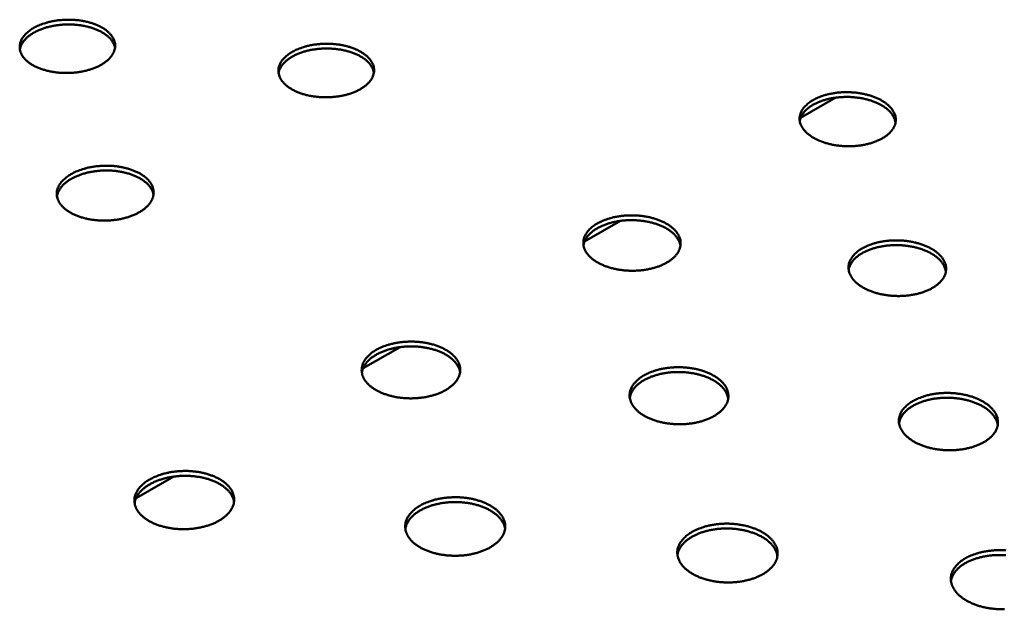
# Model space of a CAD drawing. Units: millimetres. Extents: x 49 to 4380, y 75 to 3075.
# Drawn here: x 3267 to 3525, y 2320 to 2474 of the extents above; entities that cross this region are included whole.
import ezdxf

# ---------------------------------------------------------------- set-up
doc = ezdxf.new("R2010")
doc.units = ezdxf.units.MM
doc.header["$LTSCALE"] = 15
doc.layers.add('Visible (ISO)', color=7, linetype='Continuous', lineweight=50)

msp = doc.modelspace()

# ---------------------------------------------------------------- linework, layer by layer
at = {"layer": 'Visible (ISO)'}
for p, q in [((3472.08, 2448.29), (3481.31, 2453.57)), ((3415.46, 2415.88), (3424.92, 2421.29)), ((3357.44, 2382.67), (3367.13, 2388.21)), ((3297.95, 2348.62), (3307.88, 2354.3))]:
    msp.add_line(p, q, dxfattribs=at)
at = {"layer": 'Visible (ISO)', "flags": 128}
for points in [[(3271.36, 2471.95, -0.014774), (3272.45, 2472.49, -0.027422), (3273.06, 2472.73, -0.003181), (3274.62, 2473.24, -0.014583), (3274.97, 2473.33, -0.012612), (3276.01, 2473.57, -0.013121), (3277.03, 2473.75, -0.012082), (3278.11, 2473.88, -0.012299), (3279.18, 2473.96, -0.012061), (3280.26, 2473.98, -0.012011), (3281.35, 2473.96, -0.012544), (3282.41, 2473.88, -0.012221), (3283.48, 2473.75, -0.013594), (3284.48, 2473.57, -0.012961), (3285.51, 2473.33, -0.015344), (3286.42, 2473.07, -0.014338), (3287.37, 2472.73, -0.01801), (3288.17, 2472.38, -0.016559), (3289.01, 2471.95, -0.021865), (3289.68, 2471.54, -0.019959), (3290.37, 2471.02, -0.027082), (3290.9, 2470.55, -0.024936), (3291.42, 2469.97, -0.033239), (3291.8, 2469.44, -0.031412), (3292.13, 2468.83, -0.038486), (3292.34, 2468.25, -0.037565), (3292.46, 2467.63, -0.039734), (3292.49, 2467.02, -0.039893), (3292.42, 2466.42, -0.035731), (3292.25, 2465.79, -0.036954), (3291.99, 2465.22, -0.029109), (3291.62, 2464.6, -0.031083), (3291.21, 2464.07, -0.023059), (3290.64, 2463.49, -0.025138), (3290.08, 2463.02, -0.018661), (3289.34, 2462.5, -0.020395), (3288.64, 2462.08, -0.015714), (3287.77, 2461.64, -0.016988), (3286.93, 2461.3, -0.013819), (3285.96, 2460.95, -0.014674), (3285.02, 2460.68, -0.012687), (3283.97, 2460.44, -0.013196), (3282.95, 2460.27, -0.012148), (3281.86, 2460.13, -0.012365), (3280.79, 2460.05, -0.012125), (3279.7, 2460.03, -0.012075), (3278.6, 2460.05, -0.012613), (3277.54, 2460.13, -0.012289), (3276.46, 2460.27, -0.013673), (3275.46, 2460.44, -0.01304), (3274.42, 2460.68, -0.015443), (3273.51, 2460.95, -0.014437), (3272.56, 2461.3, -0.018139), (3271.76, 2461.64, -0.01669), (3270.92, 2462.08, -0.022036), (3270.25, 2462.5, -0.02014), (3269.56, 2463.02, -0.027294), (3269.03, 2463.49, -0.02518), (3268.51, 2464.07, -0.033455), (3268.14, 2464.61, -0.031696), (3267.82, 2465.22, -0.038605), (3267.61, 2465.8, -0.037776), (3267.49, 2466.42, -0.039653), (3267.47, 2467.03, -0.039907), (3267.55, 2467.63, -0.035484), (3267.73, 2468.26, -0.036795), (3267.98, 2468.83, -0.028836), (3268.36, 2469.44, -0.030867), (3268.78, 2469.97, -0.022839), (3269.03, 2470.23, -0.00699), (3269.92, 2471.02, -0.036462), (3270.44, 2471.42, -0.022833), (3271.36, 2471.95)], [(3292.45, 2466.61, 0.032558), (3292.24, 2467.37, 0.054848), (3292.04, 2467.8, 0.013126), (3291.52, 2468.62, 0.032122), (3291.27, 2468.93, 0.023909), (3290.72, 2469.49, 0.026045), (3290.16, 2469.96, 0.01924), (3289.44, 2470.46, 0.02107), (3288.74, 2470.86, 0.016086), (3287.88, 2471.28, 0.017451), (3287.06, 2471.61, 0.014042), (3286.09, 2471.94, 0.014973), (3285.16, 2472.18, 0.012796), (3284.11, 2472.4, 0.013367), (3283.11, 2472.56, 0.012162), (3282.02, 2472.67, 0.012431), (3280.96, 2472.73, 0.012047), (3279.87, 2472.74, 0.012046), (3278.78, 2472.69, 0.012435), (3277.72, 2472.59, 0.012163), (3276.64, 2472.44, 0.013374), (3275.64, 2472.24, 0.012801), (3274.6, 2471.99, 0.014985), (3273.69, 2471.7, 0.014051), (3272.73, 2471.34, 0.01747), (3271.92, 2470.98, 0.016101), (3271.07, 2470.53, 0.021097), (3270.39, 2470.1, 0.019263), (3269.69, 2469.58, 0.026081), (3269.15, 2469.09, 0.023943), (3268.62, 2468.5, 0.032164), (3268.39, 2468.18, 0.013152), (3267.89, 2467.35, 0.054898), (3267.71, 2466.91, 0.032599), (3267.53, 2466.14)], [(3339.03, 2465.64, -0.015043), (3340.11, 2466.18, -0.027904), (3340.71, 2466.42, -0.003291), (3342.26, 2466.93, -0.014846), (3342.61, 2467.03, -0.01275), (3343.65, 2467.27, -0.013297), (3344.66, 2467.45, -0.012155), (3345.75, 2467.58, -0.012405), (3346.81, 2467.66, -0.012075), (3347.9, 2467.69, -0.012056), (3348.99, 2467.66, -0.012496), (3350.06, 2467.58, -0.012207), (3351.14, 2467.45, -0.013472), (3352.14, 2467.27, -0.012879), (3353.18, 2467.03, -0.015127), (3354.1, 2466.77, -0.014171), (3355.06, 2466.42, -0.017665), (3355.87, 2466.08, -0.016274), (3356.72, 2465.64, -0.021353), (3357.4, 2465.22, -0.019505), (3358.11, 2464.71, -0.026386), (3358.66, 2464.23, -0.024258), (3359.19, 2463.65, -0.032449), (3359.58, 2463.12, -0.03056), (3359.93, 2462.51, -0.037907), (3360.15, 2461.93, -0.036866), (3360.29, 2461.3, -0.039751), (3360.34, 2460.69, -0.03978), (3360.28, 2460.08, -0.036337), (3360.13, 2459.46, -0.037433), (3359.89, 2458.88, -0.02989), (3359.53, 2458.26, -0.031794), (3359.13, 2457.73, -0.023714), (3358.58, 2457.15, -0.0258), (3358.02, 2456.66, -0.019134), (3357.3, 2456.15, -0.020914), (3356.61, 2455.72, -0.016041), (3355.74, 2455.29, -0.017366), (3354.92, 2454.94, -0.01404), (3353.95, 2454.59, -0.01494), (3353.01, 2454.32, -0.012827), (3351.97, 2454.08, -0.013373), (3350.95, 2453.9, -0.012222), (3349.86, 2453.77, -0.012472), (3348.79, 2453.69, -0.012139), (3347.69, 2453.66, -0.01212), (3346.6, 2453.69, -0.012564), (3345.53, 2453.77, -0.012274), (3344.44, 2453.9, -0.01355), (3343.44, 2454.08, -0.012957), (3342.39, 2454.32, -0.015224), (3341.47, 2454.59, -0.014268), (3340.51, 2454.94, -0.017791), (3339.69, 2455.29, -0.016402), (3338.84, 2455.72, -0.021518), (3338.16, 2456.14, -0.019679), (3337.45, 2456.66, -0.026593), (3336.91, 2457.15, -0.024495), (3336.38, 2457.73, -0.032665), (3335.99, 2458.26, -0.030841), (3335.65, 2458.88, -0.038039), (3335.43, 2459.46, -0.037088), (3335.3, 2460.08, -0.039692), (3335.26, 2460.69, -0.039815), (3335.32, 2461.3, -0.036102), (3335.48, 2461.93, -0.037286), (3335.73, 2462.51, -0.029613), (3336.09, 2463.12, -0.031578), (3336.49, 2463.65, -0.023487), (3336.75, 2463.92, -0.007314), (3337.61, 2464.71, -0.037262), (3338.13, 2465.11, -0.023431), (3339.03, 2465.64)], [(3360.29, 2460.13, 0.032539), (3360.09, 2460.9, 0.054797), (3359.9, 2461.33, 0.01311), (3359.38, 2462.16, 0.032111), (3359.14, 2462.47, 0.023946), (3358.59, 2463.05, 0.026071), (3358.04, 2463.53, 0.019288), (3357.32, 2464.04, 0.021112), (3356.63, 2464.45, 0.016134), (3355.77, 2464.88, 0.017498), (3354.95, 2465.22, 0.014087), (3353.98, 2465.56, 0.015019), (3353.05, 2465.82, 0.012839), (3352.01, 2466.05, 0.01341), (3351, 2466.22, 0.012203), (3349.91, 2466.35, 0.012473), (3348.85, 2466.42, 0.012087), (3347.76, 2466.44, 0.012087), (3346.67, 2466.41, 0.012475), (3345.6, 2466.32, 0.012203), (3344.52, 2466.18, 0.013413), (3343.51, 2466, 0.012841), (3342.47, 2465.75, 0.015023), (3341.55, 2465.47, 0.01409), (3340.58, 2465.13, 0.017504), (3339.77, 2464.77, 0.016139), (3338.92, 2464.33, 0.021121), (3338.23, 2463.91, 0.019295), (3337.52, 2463.38, 0.026084), (3336.97, 2462.9, 0.023958), (3336.43, 2462.32, 0.032126), (3336.19, 2462, 0.013119), (3335.69, 2461.16, 0.054814), (3335.5, 2460.73, 0.032553), (3335.32, 2459.95)], [(3475.35, 2452.93, -0.015255), (3476.38, 2453.47, -0.028307), (3476.95, 2453.71, -0.003376), (3478.44, 2454.21, -0.015058), (3478.77, 2454.31, -0.012767), (3479.78, 2454.55, -0.01338), (3480.75, 2454.73, -0.012026), (3481.8, 2454.87, -0.012352), (3482.84, 2454.96, -0.011779), (3483.9, 2455, -0.011852), (3484.97, 2454.98, -0.011992), (3486.02, 2454.92, -0.011821), (3487.08, 2454.81, -0.012689), (3488.09, 2454.65, -0.012255), (3489.12, 2454.43, -0.013955), (3490.05, 2454.19, -0.013213), (3491.02, 2453.87, -0.015938), (3491.86, 2453.55, -0.014826), (3492.74, 2453.14, -0.018856), (3493.46, 2452.75, -0.017318), (3494.22, 2452.26, -0.022935), (3494.81, 2451.81, -0.021013), (3495.41, 2451.25, -0.028199), (3495.87, 2450.75, -0.026182), (3496.3, 2450.15, -0.033916), (3496.6, 2449.6, -0.032367), (3496.84, 2448.98, -0.037991), (3496.98, 2448.4, -0.037371), (3497.03, 2447.79, -0.037829), (3496.98, 2447.18, -0.038249), (3496.85, 2446.59, -0.033262), (3496.61, 2445.98, -0.034651), (3496.31, 2445.43, -0.027065), (3495.89, 2444.85, -0.029016), (3495.44, 2444.35, -0.02169), (3494.83, 2443.81, -0.023623), (3494.24, 2443.36, -0.017795), (3493.48, 2442.89, -0.019373), (3492.76, 2442.51, -0.015155), (3491.88, 2442.12, -0.016309), (3491.04, 2441.82, -0.013437), (3490.06, 2441.52, -0.014215), (3489.13, 2441.29, -0.012402), (3488.09, 2441.1, -0.012867), (3487.08, 2440.97, -0.011909), (3486.01, 2440.88, -0.012107), (3484.95, 2440.84, -0.011891), (3483.88, 2440.85, -0.011843), (3482.81, 2440.91, -0.012344), (3481.78, 2441.03, -0.012045), (3480.72, 2441.19, -0.013321), (3479.74, 2441.4, -0.01274), (3478.73, 2441.67, -0.014941), (3477.84, 2441.96, -0.014023), (3476.91, 2442.32, -0.017388), (3476.13, 2442.69, -0.01607), (3475.31, 2443.14, -0.020899), (3474.65, 2443.57, -0.019162), (3473.97, 2444.09, -0.025636), (3473.44, 2444.58, -0.023638), (3472.93, 2445.15, -0.031303), (3472.55, 2445.69, -0.029504), (3472.22, 2446.3, -0.036471), (3472, 2446.87, -0.03544), (3471.87, 2447.49, -0.038498), (3471.82, 2448.09, -0.038489), (3471.87, 2448.69, -0.035743), (3472.02, 2449.3, -0.036758), (3472.24, 2449.86, -0.029899), (3472.58, 2450.46, -0.031704), (3472.96, 2450.99, -0.023966), (3473.2, 2451.24, -0.007528), (3474.01, 2452.02, -0.037871), (3474.5, 2452.41, -0.023842), (3475.35, 2452.93)], [(3496.96, 2447.07, 0.031096), (3496.8, 2447.81, 0.052557), (3496.63, 2448.22, 0.012084), (3496.18, 2449.04, 0.03078), (3495.97, 2449.34, 0.023431), (3495.49, 2449.9, 0.025385), (3494.99, 2450.38, 0.019067), (3494.35, 2450.89, 0.020786), (3493.73, 2451.32, 0.01599), (3492.96, 2451.77, 0.017317), (3492.21, 2452.13, 0.013912), (3491.33, 2452.5, 0.014855), (3490.49, 2452.8, 0.01257), (3489.52, 2453.08, 0.013189), (3488.6, 2453.3, 0.011792), (3487.58, 2453.48, 0.012141), (3486.59, 2453.62, 0.011478), (3485.56, 2453.71, 0.011591), (3484.53, 2453.75, 0.011589), (3483.5, 2453.74, 0.011478), (3482.46, 2453.69, 0.012137), (3481.46, 2453.59, 0.01179), (3480.45, 2453.44, 0.013183), (3479.51, 2453.25, 0.012566), (3478.54, 2453, 0.014846), (3477.68, 2452.73, 0.013905), (3476.79, 2452.4, 0.017303), (3476.04, 2452.06, 0.015979), (3475.25, 2451.64, 0.020767), (3474.61, 2451.23, 0.01905), (3473.95, 2450.74, 0.025359), (3473.44, 2450.28, 0.023406), (3472.94, 2449.73, 0.030751), (3472.72, 2449.44, 0.012067), (3472.24, 2448.64, 0.052522), (3472.05, 2448.23, 0.031068), (3471.87, 2447.5)], [(3281.12, 2433.64, -0.014634), (3282.19, 2434.18, -0.02716), (3282.79, 2434.42, -0.00312), (3284.33, 2434.94, -0.014457), (3284.67, 2435.04, -0.012528), (3285.7, 2435.28, -0.013032), (3286.69, 2435.46, -0.011971), (3287.76, 2435.61, -0.012204), (3288.81, 2435.69, -0.011889), (3289.88, 2435.73, -0.011876), (3290.96, 2435.72, -0.012269), (3292.01, 2435.66, -0.012008), (3293.07, 2435.54, -0.013157), (3294.07, 2435.38, -0.012621), (3295.1, 2435.16, -0.014656), (3296.02, 2434.91, -0.013794), (3296.98, 2434.59, -0.016938), (3297.79, 2434.26, -0.015686), (3298.65, 2433.85, -0.020225), (3299.35, 2433.45, -0.018553), (3300.07, 2432.96, -0.024699), (3300.64, 2432.49, -0.022721), (3301.21, 2431.93, -0.030179), (3301.63, 2431.42, -0.02829), (3302.01, 2430.82, -0.035496), (3302.28, 2430.25, -0.034266), (3302.47, 2429.63, -0.038214), (3302.57, 2429.03, -0.037967), (3302.57, 2428.42, -0.036346), (3302.48, 2427.79, -0.037121), (3302.3, 2427.2, -0.030956), (3302.02, 2426.58, -0.032584), (3301.68, 2426.03, -0.024985), (3301.21, 2425.43, -0.026957), (3300.71, 2424.93, -0.020192), (3300.07, 2424.38, -0.021997), (3299.44, 2423.93, -0.016807), (3298.64, 2423.45, -0.018221), (3297.88, 2423.06, -0.014538), (3296.97, 2422.67, -0.015545), (3296.1, 2422.36, -0.013087), (3295.1, 2422.06, -0.013744), (3294.13, 2421.83, -0.012257), (3293.08, 2421.63, -0.012621), (3292.05, 2421.49, -0.011938), (3290.97, 2421.4, -0.012046), (3289.89, 2421.37, -0.012085), (3288.82, 2421.38, -0.011949), (3287.74, 2421.44, -0.012716), (3286.71, 2421.56, -0.012322), (3285.66, 2421.73, -0.013905), (3284.69, 2421.93, -0.013213), (3283.69, 2422.21, -0.015791), (3282.82, 2422.5, -0.014742), (3281.9, 2422.87, -0.018578), (3281.14, 2423.24, -0.017117), (3280.35, 2423.7, -0.022486), (3279.71, 2424.13, -0.020645), (3279.07, 2424.67, -0.027563), (3278.57, 2425.16, -0.025599), (3278.1, 2425.75, -0.033185), (3277.76, 2426.29, -0.031629), (3277.48, 2426.9, -0.037442), (3277.3, 2427.49, -0.036777), (3277.21, 2428.11, -0.037771), (3277.21, 2428.73, -0.03813), (3277.3, 2429.33, -0.033667), (3277.49, 2429.95, -0.034993), (3277.76, 2430.52, -0.027628), (3278.14, 2431.14, -0.029555), (3278.57, 2431.66, -0.022192), (3278.82, 2431.92, -0.006634), (3279.7, 2432.71, -0.035706), (3280.22, 2433.11, -0.022193), (3281.12, 2433.64)], [(3302.54, 2428.13, 0.030993), (3302.35, 2428.88, 0.052367), (3302.17, 2429.3, 0.012012), (3301.68, 2430.1, 0.030691), (3301.46, 2430.4, 0.02346), (3300.96, 2430.96, 0.025387), (3300.44, 2431.42, 0.019138), (3299.78, 2431.93, 0.02084), (3299.14, 2432.33, 0.016076), (3298.34, 2432.76, 0.017395), (3297.58, 2433.11, 0.014003), (3296.68, 2433.45, 0.014942), (3295.82, 2433.72, 0.012662), (3294.84, 2433.97, 0.013279), (3293.9, 2434.16, 0.011883), (3292.87, 2434.32, 0.012231), (3291.87, 2434.42, 0.01157), (3290.82, 2434.47, 0.011682), (3289.78, 2434.48, 0.011683), (3288.75, 2434.44, 0.01157), (3287.7, 2434.34, 0.012234), (3286.7, 2434.21, 0.011885), (3285.68, 2434.02, 0.013284), (3284.75, 2433.8, 0.012665), (3283.78, 2433.51, 0.014949), (3282.93, 2433.21, 0.014008), (3282.04, 2432.84, 0.017405), (3281.29, 2432.46, 0.016085), (3280.51, 2432.01, 0.020855), (3279.88, 2431.58, 0.019151), (3279.24, 2431.05, 0.025406), (3278.74, 2430.57, 0.023478), (3278.25, 2430, 0.030713), (3278.05, 2429.69, 0.012025), (3277.59, 2428.87, 0.052394), (3277.42, 2428.44, 0.031014), (3277.26, 2427.69)], [(3418.83, 2420.62, -0.015186), (3419.88, 2421.16, -0.028145), (3420.47, 2421.41, -0.003345), (3421.98, 2421.93, -0.014996), (3422.33, 2422.03, -0.012819), (3423.35, 2422.28, -0.013398), (3424.34, 2422.46, -0.012132), (3425.41, 2422.6, -0.01243), (3426.45, 2422.69, -0.011932), (3427.53, 2422.73, -0.01198), (3428.61, 2422.72, -0.012192), (3429.67, 2422.66, -0.011996), (3430.74, 2422.54, -0.012943), (3431.76, 2422.38, -0.012481), (3432.8, 2422.15, -0.014271), (3433.74, 2421.9, -0.013499), (3434.72, 2421.58, -0.016328), (3435.56, 2421.25, -0.015186), (3436.44, 2420.83, -0.019324), (3437.16, 2420.43, -0.017767), (3437.91, 2419.93, -0.023459), (3438.51, 2419.46, -0.021552), (3439.1, 2418.9, -0.028683), (3439.56, 2418.38, -0.026741), (3439.97, 2417.77, -0.034146), (3440.27, 2417.2, -0.032718), (3440.5, 2416.57, -0.037715), (3440.63, 2415.97, -0.037212), (3440.66, 2415.34, -0.037066), (3440.6, 2414.72, -0.037579), (3440.46, 2414.12, -0.032394), (3440.21, 2413.49, -0.033824), (3439.89, 2412.93, -0.026417), (3439.45, 2412.33, -0.028336), (3438.98, 2411.82, -0.02131), (3438.36, 2411.27, -0.023174), (3437.75, 2410.81, -0.017608), (3436.97, 2410.33, -0.019119), (3436.23, 2409.94, -0.015093), (3435.33, 2409.54, -0.016195), (3434.47, 2409.22, -0.013458), (3433.48, 2408.92, -0.014196), (3432.53, 2408.69, -0.012483), (3431.47, 2408.49, -0.012917), (3430.44, 2408.35, -0.01204), (3429.36, 2408.26, -0.012211), (3428.29, 2408.22, -0.012069), (3427.21, 2408.24, -0.011996), (3426.12, 2408.3, -0.012572), (3425.08, 2408.42, -0.012247), (3424.01, 2408.59, -0.013608), (3423.03, 2408.8, -0.012998), (3422.01, 2409.07, -0.015296), (3421.11, 2409.37, -0.014348), (3420.18, 2409.74, -0.017823), (3419.39, 2410.12, -0.016478), (3418.57, 2410.58, -0.021407), (3417.91, 2411.02, -0.019666), (3417.24, 2411.56, -0.026161), (3416.72, 2412.05, -0.024209), (3416.21, 2412.65, -0.03169), (3415.84, 2413.19, -0.029996), (3415.52, 2413.82, -0.036457), (3415.31, 2414.41, -0.03555), (3415.19, 2415.04, -0.037932), (3415.16, 2415.65, -0.038029), (3415.22, 2416.27, -0.034867), (3415.38, 2416.89, -0.035953), (3415.62, 2417.47, -0.029125), (3415.97, 2418.09, -0.03093), (3416.37, 2418.62, -0.023465), (3416.61, 2418.88, -0.007269), (3417.45, 2419.68, -0.037301), (3417.96, 2420.08, -0.023374), (3418.83, 2420.62)], [(3440.61, 2414.75, 0.030945), (3440.44, 2415.5, 0.052263), (3440.26, 2415.93, 0.011976), (3439.79, 2416.76, 0.030655), (3439.58, 2417.07, 0.023507), (3439.09, 2417.64, 0.025414), (3438.59, 2418.13, 0.019209), (3437.93, 2418.65, 0.0209), (3437.3, 2419.08, 0.016153), (3436.51, 2419.53, 0.017467), (3435.76, 2419.9, 0.014078), (3434.86, 2420.27, 0.015017), (3434, 2420.56, 0.012735), (3433.02, 2420.84, 0.013352), (3432.08, 2421.06, 0.011954), (3431.05, 2421.24, 0.012302), (3430.05, 2421.36, 0.011639), (3429, 2421.44, 0.011751), (3427.95, 2421.48, 0.011751), (3426.91, 2421.46, 0.011639), (3425.86, 2421.39, 0.012301), (3424.85, 2421.28, 0.011953), (3423.82, 2421.12, 0.013351), (3422.87, 2420.91, 0.012734), (3421.89, 2420.65, 0.015015), (3421.03, 2420.37, 0.014077), (3420.13, 2420.01, 0.017464), (3419.37, 2419.65, 0.01615), (3418.57, 2419.21, 0.020896), (3417.93, 2418.79, 0.019205), (3417.27, 2418.28, 0.025408), (3416.76, 2417.8, 0.023501), (3416.26, 2417.24, 0.030648), (3416.04, 2416.93, 0.011972), (3415.56, 2416.11, 0.052254), (3415.38, 2415.69, 0.030938), (3415.2, 2414.93)], [(3488.2, 2414.06, -0.015474), (3489.23, 2414.61, -0.028657), (3489.82, 2414.85, -0.003466), (3491.32, 2415.37, -0.015277), (3491.66, 2415.48, -0.012969), (3492.68, 2415.73, -0.013587), (3493.67, 2415.91, -0.012213), (3494.74, 2416.06, -0.012545), (3495.78, 2416.15, -0.011953), (3496.86, 2416.18, -0.012033), (3497.94, 2416.17, -0.012153), (3499.01, 2416.11, -0.011989), (3500.09, 2415.99, -0.012837), (3501.11, 2415.83, -0.012411), (3502.16, 2415.6, -0.014083), (3503.11, 2415.35, -0.013355), (3504.09, 2415.03, -0.016034), (3504.95, 2414.69, -0.014944), (3505.84, 2414.27, -0.018892), (3506.58, 2413.87, -0.017391), (3507.34, 2413.37, -0.022864), (3507.95, 2412.9, -0.020997), (3508.56, 2412.33, -0.027954), (3509.03, 2411.81, -0.025995), (3509.47, 2411.19, -0.033452), (3509.78, 2410.63, -0.031933), (3510.02, 2409.99, -0.037393), (3510.16, 2409.39, -0.036763), (3510.22, 2408.76, -0.037352), (3510.18, 2408.13, -0.037733), (3510.04, 2407.53, -0.033098), (3509.81, 2406.9, -0.034421), (3509.51, 2406.34, -0.027161), (3509.08, 2405.73, -0.029042), (3508.62, 2405.22, -0.021901), (3508.01, 2404.66, -0.023789), (3507.41, 2404.21, -0.018031), (3506.65, 2403.72, -0.01959), (3505.92, 2403.33, -0.015383), (3505.02, 2402.93, -0.016535), (3504.17, 2402.61, -0.01365), (3503.18, 2402.31, -0.014431), (3502.23, 2402.07, -0.012599), (3501.18, 2401.88, -0.013069), (3500.16, 2401.74, -0.012091), (3499.07, 2401.64, -0.012295), (3498, 2401.6, -0.01206), (3496.92, 2401.62, -0.012019), (3495.83, 2401.68, -0.0125), (3494.77, 2401.8, -0.012209), (3493.7, 2401.97, -0.013462), (3492.71, 2402.18, -0.012892), (3491.68, 2402.46, -0.015056), (3490.78, 2402.76, -0.014156), (3489.83, 2403.13, -0.017459), (3489.03, 2403.51, -0.01617), (3488.2, 2403.97, -0.020889), (3487.53, 2404.41, -0.019199), (3486.83, 2404.95, -0.025484), (3486.3, 2405.45, -0.023546), (3485.78, 2406.05, -0.030945), (3485.39, 2406.6, -0.029193), (3485.05, 2407.23, -0.035915), (3484.83, 2407.82, -0.034891), (3484.69, 2408.45, -0.037929), (3484.64, 2409.07, -0.037895), (3484.69, 2409.69, -0.035422), (3484.83, 2410.31, -0.036384), (3485.06, 2410.9, -0.029886), (3485.39, 2411.52, -0.03162), (3485.78, 2412.05, -0.024134), (3486.02, 2412.32, -0.007608), (3486.84, 2413.12, -0.038128), (3487.33, 2413.52, -0.023991), (3488.2, 2414.06)], [(3510.15, 2408, 0.030932), (3509.99, 2408.76, 0.052234), (3509.82, 2409.19, 0.011967), (3509.36, 2410.03, 0.030646), (3509.16, 2410.35, 0.023524), (3508.67, 2410.93, 0.025426), (3508.17, 2411.42, 0.019233), (3507.52, 2411.95, 0.020921), (3506.89, 2412.39, 0.016178), (3506.11, 2412.86, 0.017491), (3505.35, 2413.24, 0.014103), (3504.46, 2413.62, 0.015042), (3503.6, 2413.93, 0.012759), (3502.63, 2414.22, 0.013377), (3501.68, 2414.45, 0.011977), (3500.65, 2414.64, 0.012326), (3499.65, 2414.78, 0.011662), (3498.59, 2414.88, 0.011775), (3497.55, 2414.92, 0.011774), (3496.5, 2414.92, 0.011662), (3495.45, 2414.87, 0.012324), (3494.44, 2414.77, 0.011976), (3493.4, 2414.61, 0.013374), (3492.45, 2414.42, 0.012757), (3491.46, 2414.17, 0.015037), (3490.59, 2413.9, 0.0141), (3489.68, 2413.55, 0.017484), (3488.92, 2413.2, 0.016173), (3488.11, 2412.77, 0.02091), (3487.47, 2412.35, 0.019224), (3486.8, 2411.85, 0.025411), (3486.28, 2411.37, 0.02351), (3485.77, 2410.81, 0.030629), (3485.55, 2410.51, 0.011956), (3485.06, 2409.69, 0.052212), (3484.87, 2409.26, 0.030915), (3484.68, 2408.51)], [(3360.91, 2387.5, -0.01478), (3361.95, 2388.05, -0.027404), (3362.54, 2388.29, -0.003174), (3364.04, 2388.82, -0.014609), (3364.37, 2388.92, -0.012604), (3365.38, 2389.17, -0.013139), (3366.36, 2389.36, -0.011962), (3367.41, 2389.51, -0.01224), (3368.44, 2389.61, -0.01177), (3369.51, 2389.66, -0.011818), (3370.57, 2389.66, -0.012003), (3371.62, 2389.61, -0.011826), (3372.68, 2389.51, -0.012686), (3373.68, 2389.37, -0.012267), (3374.71, 2389.16, -0.013894), (3375.65, 2388.93, -0.013195), (3376.62, 2388.63, -0.015751), (3377.47, 2388.31, -0.014721), (3378.35, 2387.92, -0.018435), (3379.09, 2387.53, -0.01703), (3379.85, 2387.05, -0.022117), (3380.47, 2386.6, -0.020374), (3381.09, 2386.05, -0.026794), (3381.56, 2385.55, -0.02494), (3382.02, 2384.95, -0.031875), (3382.35, 2384.4, -0.030367), (3382.63, 2383.78, -0.035732), (3382.8, 2383.18, -0.035009), (3382.89, 2382.56, -0.036233), (3382.89, 2381.94, -0.036461), (3382.8, 2381.33, -0.032844), (3382.61, 2380.7, -0.033975), (3382.36, 2380.13, -0.027495), (3381.99, 2379.51, -0.029213), (3381.58, 2378.98, -0.022411), (3381.03, 2378.41, -0.024222), (3380.48, 2377.92, -0.018496), (3379.78, 2377.41, -0.020052), (3379.1, 2376.98, -0.015733), (3378.27, 2376.54, -0.016921), (3377.47, 2376.18, -0.013869), (3376.53, 2375.83, -0.014704), (3375.63, 2375.55, -0.012683), (3374.62, 2375.3, -0.013217), (3373.63, 2375.1, -0.012031), (3372.58, 2374.95, -0.012309), (3371.54, 2374.85, -0.011835), (3370.47, 2374.8, -0.011883), (3369.4, 2374.8, -0.012069), (3368.35, 2374.85, -0.011893), (3367.28, 2374.95, -0.01276), (3366.27, 2375.1, -0.012341), (3365.24, 2375.3, -0.013981), (3364.3, 2375.54, -0.013282), (3363.32, 2375.85, -0.01586), (3362.47, 2376.17, -0.01483), (3361.59, 2376.56, -0.018573), (3360.85, 2376.96, -0.017173), (3360.09, 2377.44, -0.022291), (3359.47, 2377.89, -0.020563), (3358.86, 2378.44, -0.026994), (3358.38, 2378.95, -0.025178), (3357.93, 2379.55, -0.032057), (3357.6, 2380.1, -0.030616), (3357.33, 2380.72, -0.03581), (3357.17, 2381.32, -0.035173), (3357.08, 2381.94, -0.03614), (3357.09, 2382.56, -0.036456), (3357.19, 2383.17, -0.03262), (3357.38, 2383.8, -0.033827), (3357.64, 2384.37, -0.027245), (3358.01, 2384.98, -0.029014), (3358.42, 2385.51, -0.0222), (3358.66, 2385.77, -0.006608), (3359.52, 2386.57, -0.03577), (3360.03, 2386.96, -0.022166), (3360.91, 2387.5)], [(3382.85, 2381.63, 0.030798), (3382.67, 2382.4, 0.051978), (3382.49, 2382.84, 0.011872), (3382.01, 2383.69, 0.030532), (3381.79, 2384, 0.023582), (3381.29, 2384.58, 0.025444), (3380.77, 2385.08, 0.019349), (3380.11, 2385.6, 0.021013), (3379.46, 2386.04, 0.016315), (3378.66, 2386.5, 0.017616), (3377.89, 2386.87, 0.014244), (3376.98, 2387.23, 0.015178), (3376.1, 2387.53, 0.012899), (3375.11, 2387.8, 0.013515), (3374.15, 2388.02, 0.012115), (3373.11, 2388.19, 0.012464), (3372.09, 2388.31, 0.011799), (3371.02, 2388.38, 0.011911), (3369.97, 2388.4, 0.011911), (3368.91, 2388.38, 0.011799), (3367.85, 2388.3, 0.012464), (3366.83, 2388.17, 0.012115), (3365.78, 2387.99, 0.013515), (3364.83, 2387.77, 0.012899), (3363.84, 2387.49, 0.015178), (3362.96, 2387.19, 0.014244), (3362.05, 2386.82, 0.017616), (3361.29, 2386.44, 0.016315), (3360.49, 2385.98, 0.021013), (3359.84, 2385.54, 0.01935), (3359.18, 2385.01, 0.025445), (3358.67, 2384.51, 0.023582), (3358.17, 2383.92, 0.030533), (3357.95, 2383.61, 0.011872), (3357.48, 2382.76, 0.05198), (3357.3, 2382.32, 0.030799), (3357.13, 2381.55)], [(3430.99, 2380.78, -0.015063), (3432.03, 2381.33, -0.027907), (3432.61, 2381.57, -0.003289), (3434.1, 2382.1, -0.014885), (3434.43, 2382.2, -0.012757), (3435.43, 2382.46, -0.013329), (3436.41, 2382.65, -0.012049), (3437.46, 2382.8, -0.01236), (3438.49, 2382.9, -0.011798), (3439.56, 2382.95, -0.011877), (3440.62, 2382.95, -0.011974), (3441.67, 2382.9, -0.011828), (3442.74, 2382.8, -0.012593), (3443.75, 2382.65, -0.012208), (3444.79, 2382.45, -0.013722), (3445.73, 2382.21, -0.013065), (3446.71, 2381.91, -0.015481), (3447.57, 2381.59, -0.014499), (3448.47, 2381.19, -0.018036), (3449.22, 2380.8, -0.016686), (3449.99, 2380.33, -0.021566), (3450.62, 2379.87, -0.019867), (3451.26, 2379.32, -0.026104), (3451.75, 2378.82, -0.024251), (3452.22, 2378.22, -0.03117), (3452.57, 2377.66, -0.029592), (3452.86, 2377.04, -0.03529), (3453.05, 2376.44, -0.034449), (3453.15, 2375.81, -0.036326), (3453.17, 2375.19, -0.036423), (3453.09, 2374.58, -0.033417), (3452.93, 2373.95, -0.034431), (3452.69, 2373.37, -0.02822), (3452.33, 2372.75, -0.029878), (3451.93, 2372.22, -0.023045), (3451.4, 2371.64, -0.024861), (3450.86, 2371.15, -0.018975), (3450.17, 2370.63, -0.020571), (3449.5, 2370.21, -0.016075), (3448.68, 2369.76, -0.01731), (3447.89, 2369.41, -0.014105), (3446.95, 2369.05, -0.014984), (3446.06, 2368.77, -0.012838), (3445.05, 2368.51, -0.013409), (3444.07, 2368.32, -0.012119), (3443.02, 2368.17, -0.01243), (3441.98, 2368.07, -0.011864), (3440.91, 2368.01, -0.011943), (3439.84, 2368.01, -0.01204), (3438.78, 2368.06, -0.011894), (3437.71, 2368.17, -0.012665), (3436.69, 2368.32, -0.012281), (3435.65, 2368.52, -0.013807), (3434.7, 2368.76, -0.01315), (3433.71, 2369.07, -0.015586), (3432.85, 2369.39, -0.014606), (3431.96, 2369.79, -0.01817), (3431.21, 2370.18, -0.016825), (3430.43, 2370.66, -0.021734), (3429.8, 2371.12, -0.02005), (3429.17, 2371.67, -0.026301), (3428.68, 2372.18, -0.024482), (3428.21, 2372.78, -0.031355), (3427.87, 2373.34, -0.029841), (3427.58, 2373.97, -0.035382), (3427.4, 2374.56, -0.034626), (3427.3, 2375.19, -0.036251), (3427.29, 2375.81, -0.036437), (3427.37, 2376.43, -0.033201), (3427.55, 2377.05, -0.034295), (3427.79, 2377.63, -0.027967), (3428.15, 2378.25, -0.029679), (3428.55, 2378.78, -0.022826), (3428.79, 2379.04, -0.006918), (3429.63, 2379.84, -0.036566), (3430.12, 2380.24, -0.02275), (3430.99, 2380.78)], [(3453.12, 2374.71, 0.030773), (3452.95, 2375.49, 0.051928), (3452.78, 2375.93, 0.011853), (3452.3, 2376.79, 0.030511), (3452.09, 2377.11, 0.023596), (3451.59, 2377.7, 0.025451), (3451.08, 2378.2, 0.019376), (3450.42, 2378.74, 0.021035), (3449.78, 2379.19, 0.016345), (3448.98, 2379.66, 0.017644), (3448.21, 2380.04, 0.014275), (3447.3, 2380.42, 0.015208), (3446.43, 2380.73, 0.012929), (3445.44, 2381.02, 0.013546), (3444.48, 2381.25, 0.012145), (3443.44, 2381.43, 0.012494), (3442.42, 2381.57, 0.011829), (3441.35, 2381.65, 0.011941), (3440.29, 2381.69, 0.011941), (3439.23, 2381.68, 0.011829), (3438.16, 2381.61, 0.012494), (3437.14, 2381.5, 0.012146), (3436.09, 2381.33, 0.013546), (3435.13, 2381.12, 0.01293), (3434.13, 2380.85, 0.015208), (3433.25, 2380.56, 0.014275), (3432.33, 2380.2, 0.017644), (3431.56, 2379.83, 0.016346), (3430.75, 2379.38, 0.021035), (3430.1, 2378.94, 0.019376), (3429.43, 2378.42, 0.02545), (3428.91, 2377.92, 0.023596), (3428.4, 2377.34, 0.03051), (3428.18, 2377.03, 0.011852), (3427.69, 2376.18, 0.051926), (3427.51, 2375.74, 0.030771), (3427.33, 2374.96)], [(3501.43, 2374.02, -0.015354), (3502.45, 2374.57, -0.028424), (3503.02, 2374.82, -0.00341), (3504.5, 2375.35, -0.01517), (3504.83, 2375.45, -0.012913), (3505.84, 2375.71, -0.013523), (3506.8, 2375.9, -0.012138), (3507.86, 2376.06, -0.012482), (3508.88, 2376.15, -0.011827), (3509.96, 2376.21, -0.011936), (3511.02, 2376.21, -0.011944), (3512.08, 2376.16, -0.011829), (3513.15, 2376.05, -0.012499), (3514.17, 2375.9, -0.012149), (3515.21, 2375.7, -0.013553), (3516.17, 2375.46, -0.012936), (3517.16, 2375.16, -0.015215), (3518.03, 2374.84, -0.014283), (3518.93, 2374.44, -0.017648), (3519.69, 2374.05, -0.016352), (3520.49, 2373.57, -0.02103), (3521.13, 2373.11, -0.019377), (3521.78, 2372.56, -0.025429), (3522.29, 2372.05, -0.023582), (3522.77, 2371.45, -0.030463), (3523.14, 2370.89, -0.028823), (3523.44, 2370.26, -0.034813), (3523.65, 2369.67, -0.033856), (3523.77, 2369.03, -0.036365), (3523.8, 2368.41, -0.036331), (3523.74, 2367.79, -0.033961), (3523.59, 2367.16, -0.034855), (3523.37, 2366.58, -0.028953), (3523.03, 2365.96, -0.030544), (3522.64, 2365.42, -0.023699), (3522.13, 2364.84, -0.025515), (3521.6, 2364.35, -0.019472), (3520.92, 2363.83, -0.021106), (3520.26, 2363.4, -0.016429), (3519.44, 2362.95, -0.017713), (3518.66, 2362.59, -0.014348), (3517.73, 2362.24, -0.015272), (3516.84, 2361.95, -0.012996), (3515.84, 2361.7, -0.013606), (3514.86, 2361.5, -0.012209), (3513.81, 2361.35, -0.012553), (3512.77, 2361.25, -0.011893), (3511.69, 2361.19, -0.012003), (3510.63, 2361.19, -0.01201), (3509.56, 2361.24, -0.011895), (3508.49, 2361.35, -0.012571), (3507.46, 2361.5, -0.012221), (3506.41, 2361.7, -0.013636), (3505.45, 2361.95, -0.01302), (3504.46, 2362.25, -0.015318), (3503.59, 2362.58, -0.014386), (3502.68, 2362.98, -0.017777), (3501.92, 2363.37, -0.016486), (3501.12, 2363.86, -0.021193), (3500.49, 2364.32, -0.019553), (3499.84, 2364.87, -0.025621), (3499.33, 2365.38, -0.023807), (3498.85, 2365.99, -0.03065), (3498.49, 2366.55, -0.029072), (3498.19, 2367.18, -0.03492), (3497.99, 2367.78, -0.034045), (3497.87, 2368.41, -0.03631), (3497.85, 2369.03, -0.036366), (3497.91, 2369.65, -0.033756), (3498.07, 2370.28, -0.034731), (3498.3, 2370.86, -0.028698), (3498.64, 2371.48, -0.030346), (3499.03, 2372.02, -0.023474), (3499.27, 2372.28, -0.007243), (3500.08, 2373.08, -0.037382), (3500.57, 2373.48, -0.023351), (3501.43, 2374.02)], [(3523.74, 2367.76, 0.030756), (3523.58, 2368.55, 0.051895), (3523.41, 2368.99, 0.011841), (3522.95, 2369.86, 0.030498), (3522.74, 2370.18, 0.023607), (3522.25, 2370.78, 0.025456), (3521.74, 2371.29, 0.019395), (3521.09, 2371.85, 0.021051), (3520.45, 2372.3, 0.016367), (3519.66, 2372.78, 0.017664), (3518.89, 2373.18, 0.014297), (3517.98, 2373.57, 0.01523), (3517.11, 2373.9, 0.012951), (3516.12, 2374.2, 0.013568), (3515.16, 2374.44, 0.012167), (3514.12, 2374.64, 0.012516), (3513.1, 2374.79, 0.01185), (3512.03, 2374.89, 0.011963), (3510.96, 2374.94, 0.011963), (3509.9, 2374.94, 0.011851), (3508.83, 2374.89, 0.012516), (3507.8, 2374.78, 0.012168), (3506.75, 2374.63, 0.013569), (3505.78, 2374.43, 0.012953), (3504.78, 2374.18, 0.015231), (3503.89, 2373.9, 0.014299), (3502.97, 2373.54, 0.017666), (3502.19, 2373.18, 0.016369), (3501.37, 2372.74, 0.021052), (3500.71, 2372.31, 0.019397), (3500.03, 2371.79, 0.025456), (3499.5, 2371.3, 0.023609), (3498.99, 2370.72, 0.030496), (3498.76, 2370.41, 0.01184), (3498.26, 2369.57, 0.051891), (3498.07, 2369.13, 0.030754), (3497.88, 2368.35)], [(3301.53, 2353.55, -0.014706), (3302.6, 2354.11, -0.027237), (3303.2, 2354.36, -0.003143), (3304.73, 2354.9, -0.014542), (3305.07, 2355, -0.012649), (3306.09, 2355.26, -0.01315), (3307.09, 2355.46, -0.012062), (3308.15, 2355.61, -0.012313), (3309.2, 2355.71, -0.011919), (3310.28, 2355.77, -0.011942), (3311.36, 2355.77, -0.012203), (3312.42, 2355.72, -0.012), (3313.49, 2355.61, -0.012941), (3314.5, 2355.46, -0.012494), (3315.54, 2355.25, -0.014213), (3316.49, 2355.01, -0.013483), (3317.46, 2354.7, -0.016145), (3318.31, 2354.38, -0.015083), (3319.2, 2353.98, -0.018906), (3319.94, 2353.58, -0.01748), (3320.7, 2353.09, -0.022644), (3321.31, 2352.62, -0.02091), (3321.93, 2352.07, -0.027293), (3322.4, 2351.55, -0.025502), (3322.85, 2350.94, -0.032159), (3323.17, 2350.37, -0.030765), (3323.44, 2349.73, -0.035567), (3323.6, 2349.12, -0.034967), (3323.67, 2348.48, -0.035581), (3323.66, 2347.85, -0.03591), (3323.56, 2347.22, -0.031997), (3323.36, 2346.58, -0.033182), (3323.08, 2345.99, -0.026784), (3322.7, 2345.36, -0.028487), (3322.27, 2344.81, -0.021945), (3321.71, 2344.23, -0.023696), (3321.14, 2343.73, -0.018235), (3320.42, 2343.2, -0.019723), (3319.72, 2342.76, -0.015613), (3318.86, 2342.31, -0.016744), (3318.05, 2341.95, -0.013845), (3317.09, 2341.59, -0.014636), (3316.17, 2341.3, -0.012729), (3315.14, 2341.04, -0.013229), (3314.14, 2340.84, -0.012132), (3313.07, 2340.68, -0.012382), (3312.01, 2340.58, -0.011986), (3310.93, 2340.53, -0.012008), (3309.85, 2340.53, -0.012271), (3308.78, 2340.58, -0.012068), (3307.71, 2340.68, -0.013018), (3306.69, 2340.83, -0.01257), (3305.64, 2341.04, -0.014303), (3304.7, 2341.29, -0.013574), (3303.71, 2341.6, -0.016258), (3302.86, 2341.93, -0.015198), (3301.98, 2342.34, -0.019049), (3301.24, 2342.74, -0.017629), (3300.47, 2343.23, -0.022822), (3299.86, 2343.7, -0.021106), (3299.25, 2344.26, -0.027493), (3298.78, 2344.78, -0.025744), (3298.34, 2345.39, -0.032332), (3298.02, 2345.97, -0.031007), (3297.76, 2346.6, -0.035628), (3297.6, 2347.21, -0.035115), (3297.53, 2347.85, -0.035474), (3297.55, 2348.49, -0.035891), (3297.66, 2349.11, -0.031771), (3297.87, 2349.75, -0.033031), (3298.15, 2350.34, -0.02654), (3298.54, 2350.97, -0.028292), (3298.97, 2351.51, -0.021739), (3299.22, 2351.77, -0.006377), (3300.11, 2352.59, -0.035221), (3300.62, 2353, -0.021729), (3301.53, 2353.55)], [(3323.64, 2347.69, 0.030657), (3323.45, 2348.48, 0.051704), (3323.27, 2348.93, 0.011771), (3322.77, 2349.79, 0.030415), (3322.55, 2350.11, 0.023656), (3322.04, 2350.7, 0.025474), (3321.51, 2351.2, 0.019489), (3320.83, 2351.74, 0.021125), (3320.16, 2352.18, 0.016476), (3319.35, 2352.64, 0.017764), (3318.56, 2353.01, 0.014409), (3317.64, 2353.38, 0.015338), (3316.75, 2353.67, 0.013061), (3315.74, 2353.94, 0.013677), (3314.76, 2354.15, 0.012275), (3313.7, 2354.31, 0.012624), (3312.67, 2354.43, 0.011957), (3311.59, 2354.49, 0.01207), (3310.52, 2354.5, 0.012069), (3309.44, 2354.46, 0.011956), (3308.37, 2354.36, 0.012622), (3307.33, 2354.22, 0.012274), (3306.28, 2354.03, 0.013675), (3305.31, 2353.79, 0.013059), (3304.31, 2353.49, 0.015335), (3303.43, 2353.17, 0.014406), (3302.51, 2352.78, 0.01776), (3301.74, 2352.38, 0.016472), (3300.94, 2351.9, 0.02112), (3300.29, 2351.44, 0.019484), (3299.62, 2350.89, 0.025468), (3299.11, 2350.37, 0.023649), (3298.61, 2349.76, 0.03041), (3298.4, 2349.44, 0.011769), (3297.92, 2348.56, 0.0517), (3297.75, 2348.11, 0.030653), (3297.59, 2347.31)], [(3372.35, 2346.66, -0.014989), (3373.4, 2347.22, -0.027738), (3374, 2347.47, -0.003257), (3375.52, 2348.01, -0.014818), (3375.86, 2348.12, -0.012804), (3376.88, 2348.38, -0.013342), (3377.87, 2348.57, -0.012152), (3378.94, 2348.73, -0.012434), (3379.98, 2348.83, -0.011949), (3381.06, 2348.88, -0.012002), (3382.14, 2348.89, -0.012173), (3383.21, 2348.83, -0.012001), (3384.28, 2348.73, -0.012845), (3385.31, 2348.58, -0.012433), (3386.35, 2348.37, -0.014035), (3387.31, 2348.13, -0.013348), (3388.29, 2347.82, -0.015863), (3389.15, 2347.49, -0.014853), (3390.05, 2347.08, -0.018492), (3390.8, 2346.68, -0.017122), (3391.58, 2346.19, -0.022077), (3392.2, 2345.73, -0.020385), (3392.84, 2345.17, -0.026594), (3393.32, 2344.64, -0.024799), (3393.79, 2344.03, -0.031467), (3394.13, 2343.46, -0.029999), (3394.41, 2342.82, -0.035166), (3394.59, 2342.21, -0.034447), (3394.68, 2341.56, -0.035713), (3394.68, 2340.93, -0.035912), (3394.59, 2340.3, -0.032576), (3394.41, 2339.65, -0.033648), (3394.15, 2339.06, -0.027492), (3393.78, 2338.43, -0.029141), (3393.37, 2337.88, -0.022562), (3392.82, 2337.29, -0.02432), (3392.26, 2336.79, -0.018705), (3391.55, 2336.26, -0.020232), (3390.86, 2335.82, -0.015952), (3390.02, 2335.36, -0.017129), (3389.2, 2335, -0.014082), (3388.26, 2334.63, -0.014916), (3387.34, 2334.34, -0.012885), (3386.32, 2334.08, -0.013423), (3385.32, 2333.88, -0.012223), (3384.25, 2333.72, -0.012505), (3383.19, 2333.62, -0.012016), (3382.11, 2333.57, -0.012069), (3381.03, 2333.57, -0.012241), (3379.95, 2333.62, -0.01207), (3378.87, 2333.73, -0.01292), (3377.85, 2333.88, -0.012509), (3376.79, 2334.09, -0.014123), (3375.84, 2334.33, -0.013437), (3374.85, 2334.65, -0.015973), (3373.98, 2334.98, -0.014964), (3373.08, 2335.39, -0.018631), (3372.33, 2335.79, -0.017266), (3371.56, 2336.29, -0.022249), (3370.93, 2336.76, -0.020574), (3370.3, 2337.32, -0.026791), (3369.82, 2337.85, -0.025034), (3369.36, 2338.46, -0.031645), (3369.02, 2339.03, -0.030243), (3368.75, 2339.67, -0.035243), (3368.57, 2340.29, -0.034609), (3368.49, 2340.93, -0.035625), (3368.49, 2341.57, -0.035912), (3368.59, 2342.2, -0.032358), (3368.78, 2342.84, -0.033508), (3369.04, 2343.43, -0.027245), (3369.41, 2344.06, -0.028945), (3369.83, 2344.61, -0.02235), (3370.08, 2344.87, -0.006677), (3370.95, 2345.69, -0.036005), (3371.45, 2346.1, -0.0223), (3372.35, 2346.66)], [(3394.64, 2340.59, 0.030618), (3394.47, 2341.39, 0.051633), (3394.29, 2341.84, 0.011744), (3393.8, 2342.72, 0.030381), (3393.58, 2343.04, 0.023668), (3393.08, 2343.65, 0.025476), (3392.55, 2344.16, 0.019518), (3391.88, 2344.7, 0.021148), (3391.22, 2345.15, 0.016512), (3390.41, 2345.63, 0.017796), (3389.63, 2346.01, 0.014447), (3388.7, 2346.39, 0.015374), (3387.81, 2346.7, 0.013099), (3386.81, 2346.99, 0.013714), (3385.83, 2347.21, 0.012313), (3384.77, 2347.39, 0.012661), (3383.73, 2347.52, 0.011995), (3382.65, 2347.59, 0.012108), (3381.58, 2347.62, 0.012107), (3380.5, 2347.59, 0.011995), (3379.42, 2347.51, 0.012661), (3378.38, 2347.38, 0.012313), (3377.33, 2347.2, 0.013714), (3376.35, 2346.98, 0.013099), (3375.34, 2346.69, 0.015374), (3374.46, 2346.38, 0.014446), (3373.53, 2345.99, 0.017796), (3372.75, 2345.61, 0.016512), (3371.94, 2345.13, 0.021147), (3371.28, 2344.68, 0.019518), (3370.61, 2344.13, 0.025475), (3370.09, 2343.62, 0.023668), (3369.58, 2343.02, 0.030381), (3369.37, 2342.69, 0.011744), (3368.88, 2341.82, 0.051632), (3368.7, 2341.36, 0.030618), (3368.53, 2340.56)], [(3443.52, 2339.73, -0.015279), (3444.57, 2340.29, -0.028252), (3445.16, 2340.55, -0.003377), (3446.66, 2341.09, -0.015103), (3447, 2341.2, -0.012962), (3448.02, 2341.46, -0.013538), (3449.01, 2341.66, -0.012242), (3450.08, 2341.81, -0.012558), (3451.12, 2341.92, -0.011979), (3452.21, 2341.97, -0.012063), (3453.28, 2341.97, -0.012142), (3454.35, 2341.92, -0.012003), (3455.43, 2341.81, -0.012748), (3456.46, 2341.66, -0.012372), (3457.52, 2341.45, -0.013859), (3458.48, 2341.21, -0.013214), (3459.48, 2340.9, -0.015587), (3460.35, 2340.57, -0.014627), (3461.26, 2340.16, -0.018089), (3462.02, 2339.76, -0.016773), (3462.81, 2339.26, -0.021525), (3463.45, 2338.79, -0.019876), (3464.1, 2338.23, -0.025909), (3464.6, 2337.71, -0.024115), (3465.09, 2337.09, -0.030772), (3465.44, 2336.52, -0.029237), (3465.74, 2335.87, -0.034729), (3465.93, 2335.26, -0.033892), (3466.04, 2334.61, -0.035793), (3466.06, 2333.97, -0.035861), (3465.99, 2333.34, -0.033129), (3465.82, 2332.69, -0.034085), (3465.58, 2332.09, -0.028209), (3465.23, 2331.46, -0.029796), (3464.82, 2330.91, -0.023199), (3464.29, 2330.31, -0.02496), (3463.74, 2329.81, -0.019192), (3463.04, 2329.28, -0.020758), (3462.36, 2328.83, -0.016303), (3461.53, 2328.38, -0.017528), (3460.73, 2328.01, -0.014326), (3459.78, 2327.64, -0.015204), (3458.87, 2327.35, -0.013045), (3457.85, 2327.09, -0.013621), (3456.86, 2326.89, -0.012314), (3455.79, 2326.73, -0.01263), (3454.74, 2326.63, -0.012046), (3453.65, 2326.57, -0.012131), (3452.56, 2326.57, -0.01221), (3451.49, 2326.63, -0.012071), (3450.4, 2326.73, -0.012822), (3449.36, 2326.89, -0.012447), (3448.31, 2327.1, -0.013946), (3447.34, 2327.34, -0.013302), (3446.34, 2327.66, -0.015694), (3445.46, 2327.99, -0.014735), (3444.55, 2328.4, -0.018223), (3443.79, 2328.81, -0.016913), (3443, 2329.31, -0.021692), (3442.36, 2329.78, -0.020058), (3441.71, 2330.34, -0.026103), (3441.21, 2330.87, -0.024343), (3440.74, 2331.49, -0.030953), (3440.39, 2332.07, -0.029481), (3440.09, 2332.71, -0.03482), (3439.91, 2333.33, -0.034067), (3439.8, 2333.97, -0.035724), (3439.79, 2334.61, -0.03588), (3439.87, 2335.25, -0.032921), (3440.04, 2335.89, -0.033956), (3440.29, 2336.49, -0.027959), (3440.65, 2337.12, -0.029601), (3441.05, 2337.67, -0.02298), (3441.3, 2337.94, -0.006991), (3442.14, 2338.76, -0.036808), (3442.64, 2339.17, -0.022888), (3443.52, 2339.73)], [(3466.01, 2333.46, 0.030588), (3465.84, 2334.27, 0.051578), (3465.67, 2334.72, 0.011723), (3465.19, 2335.61, 0.030355), (3464.98, 2335.94, 0.023676), (3464.48, 2336.55, 0.025476), (3463.96, 2337.07, 0.01954), (3463.29, 2337.63, 0.021164), (3462.64, 2338.09, 0.016539), (3461.83, 2338.58, 0.01782), (3461.05, 2338.97, 0.014475), (3460.13, 2339.37, 0.015402), (3459.24, 2339.69, 0.013128), (3458.24, 2339.99, 0.013743), (3457.26, 2340.23, 0.012342), (3456.2, 2340.43, 0.01269), (3455.16, 2340.57, 0.012024), (3454.08, 2340.66, 0.012137), (3453, 2340.7, 0.012137), (3451.92, 2340.69, 0.012025), (3450.84, 2340.62, 0.012692), (3449.8, 2340.51, 0.012343), (3448.73, 2340.33, 0.013746), (3447.75, 2340.12, 0.013131), (3446.74, 2339.85, 0.015406), (3445.84, 2339.55, 0.014479), (3444.91, 2339.17, 0.017826), (3444.13, 2338.8, 0.016544), (3443.31, 2338.33, 0.021171), (3442.64, 2337.88, 0.019547), (3441.96, 2337.34, 0.025484), (3441.43, 2336.83, 0.023685), (3440.91, 2336.23, 0.030362), (3440.69, 2335.91, 0.011728), (3440.19, 2335.04, 0.051585), (3440.01, 2334.59, 0.030595), (3439.82, 2333.78)], [(3515.06, 2332.77, -0.015579), (3516.09, 2333.33, -0.028781), (3516.68, 2333.59, -0.003503), (3518.17, 2334.13, -0.015395), (3518.51, 2334.24, -0.013123), (3519.53, 2334.5, -0.013738), (3520.51, 2334.7, -0.012333), (3521.58, 2334.86, -0.012683), (3522.62, 2334.96, -0.012008), (3523.71, 2335.02, -0.012124), (3524.78, 2335.02, -0.012112), (3525.86, 2334.97, -0.012004)], [(3525.55, 2319.54, -0.012193), (3524.46, 2319.54, -0.01218), (3523.38, 2319.6, -0.012073), (3522.29, 2319.7, -0.012726), (3521.25, 2319.86, -0.012385), (3520.18, 2320.07, -0.013771), (3519.2, 2320.32, -0.013168), (3518.2, 2320.64, -0.015421), (3517.31, 2320.97, -0.014511), (3516.39, 2321.38, -0.017827), (3515.61, 2321.79, -0.016569), (3514.8, 2322.29, -0.02115), (3514.15, 2322.76, -0.019559), (3513.49, 2323.33, -0.025428), (3512.98, 2323.86, -0.023672), (3512.48, 2324.49, -0.030258), (3512.12, 2325.06, -0.028723), (3511.8, 2325.71, -0.034362), (3511.6, 2326.33, -0.033493), (3511.48, 2326.98, -0.03577), (3511.45, 2327.62, -0.035796), (3511.51, 2328.26, -0.033455), (3511.67, 2328.91, -0.034373), (3511.9, 2329.51, -0.028681), (3512.24, 2330.14, -0.030257), (3512.64, 2330.7, -0.023632), (3512.88, 2330.97, -0.007319), (3513.7, 2331.79, -0.037632), (3514.19, 2332.21, -0.023493), (3515.06, 2332.77)], [(3525.87, 2333.69, 0.012157), (3524.79, 2333.74, 0.012158), (3523.71, 2333.74, 0.012045), (3522.62, 2333.69, 0.012714), (3521.57, 2333.59, 0.012365), (3520.5, 2333.43, 0.013769), (3519.51, 2333.23, 0.013154), (3518.5, 2332.97, 0.015429), (3517.59, 2332.68, 0.014503), (3516.66, 2332.32, 0.017849), (3515.86, 2331.95, 0.016569), (3515.03, 2331.49, 0.021191), (3514.36, 2331.05, 0.01957), (3513.67, 2330.52, 0.025495), (3513.13, 2330.01, 0.023702), (3512.6, 2329.42, 0.030354), (3512.38, 2329.1, 0.011719), (3511.87, 2328.23, 0.051558), (3511.68, 2327.77, 0.030583), (3511.48, 2326.97)]]:
    msp.add_lwpolyline(points, format="xyb", dxfattribs=at)

doc.saveas('drawing.dxf')
